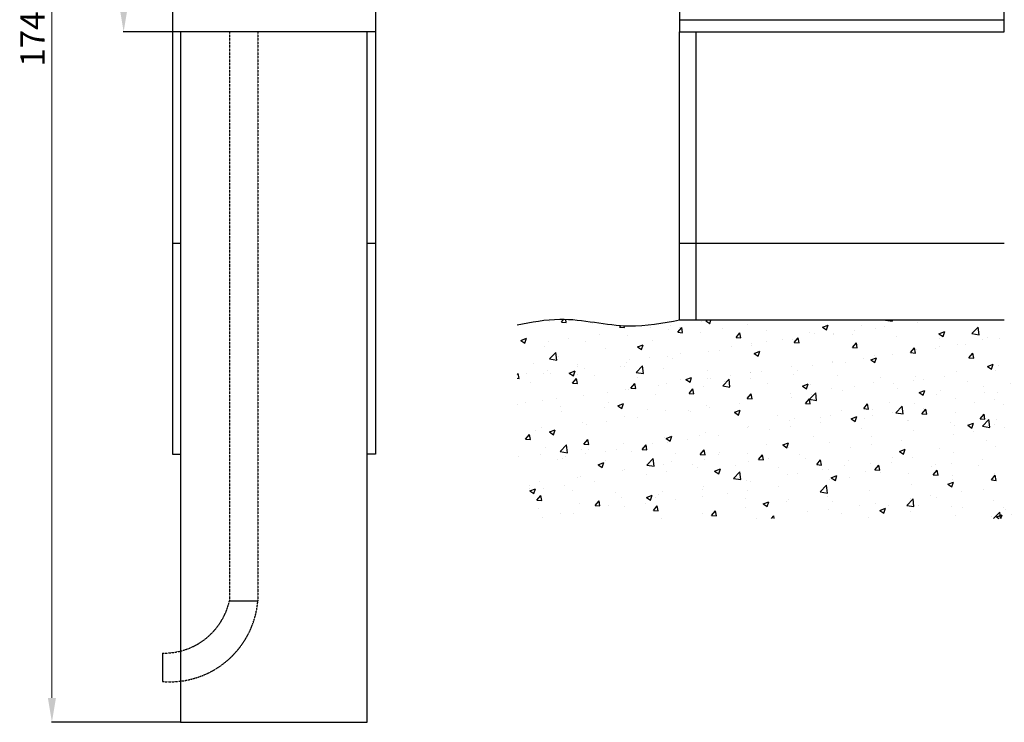
# Model space of a CAD drawing. Units: millimetres. Extents: x 18 to 73340, y -24 to 6936.
# Drawn here: x 29806 to 31019, y 3657 to 4522 of the extents above; entities that cross this region are included whole.
import ezdxf
from ezdxf.enums import TextEntityAlignment as Align

# ---------------------------------------------------------------- set-up
doc = ezdxf.new("R2010")
doc.units = ezdxf.units.MM
doc.linetypes.add('DASHED2', pattern=[0.375, 0.25, -0.125])
doc.layers.add('wymiary', color=7, linetype='Continuous', lineweight=9)
doc.styles.add('CP_ATTR', font='ROMANS.SHX')
doc.styles.get("Standard").update_dxf_attribs({"font": 'romans.shx', "width": 0.7})
doc.dimstyles.new('lamel 10', dxfattribs={"dimtxt": 30, "dimasz": 30, "dimexe": 0.5, "dimexo": 0.5, "dimgap": 5, "dimtad": 1, "dimtoh": 1, "dimdec": 1, "dimzin": 9, "dimtxsty": 'Standard', "dimcen": 1, "dimclre": 1, "dimadec": 0, "dimazin": 0, "dimtfac": 1, "dimtdec": 1, "dimtmove": 0, "dimatfit": 3, "dimfxl": 0, "dimlwd": 9, "dimarcsym": 0})

# ---------------------------------------------------------------- blocks, each defined once
blk = doc.blocks.new('*D91')
at = {"layer": 'Defpoints', "color": 0, "transparency": 16777216}
for p in [(30189, 5361.6), (29845.5, 3656.6), (30004, 3656.6)]:
    blk.add_point(p, dxfattribs=at)
at = {"layer": 'wymiary', "color": 1, "lineweight": -2, "transparency": 16777216}
for p, q in [((30188.5, 5361.6), (29845, 5361.6)), ((30003.5, 3656.6), (29845, 3656.6))]:
    blk.add_line(p, q, dxfattribs=at)
at = {"layer": 'wymiary', "color": 0, "lineweight": 9, "transparency": 16777216}
blk.add_line((29845.5, 5331.6), (29845.5, 3686.6), dxfattribs=at)
at = {"layer": 'wymiary', "color": 0, "transparency": 16777216}
for points in [[(29840.5, 5331.6), (29850.5, 5331.6), (29845.5, 5361.6)], [(29840.5, 3686.6), (29850.5, 3686.6), (29845.5, 3656.6)]]:
    blk.add_solid(points, dxfattribs=at)
at = {"layer": 'wymiary', "color": 0, "transparency": 16777216, "insert": (29825.5, 4509.1), "char_height": 30, "attachment_point": 5, "rotation": 90}
blk.add_mtext('1740', dxfattribs=at)
blk = doc.blocks.new('*D92')
at = {"layer": 'Defpoints', "color": 0, "transparency": 16777216}
for p in [(30189, 5361.6), (29933.9, 4506.6), (29994, 4506.6)]:
    blk.add_point(p, dxfattribs=at)
at = {"layer": 'wymiary', "color": 1, "lineweight": -2, "transparency": 16777216}
for p, q in [((30188.5, 5361.6), (29933.4, 5361.6)), ((29993.5, 4506.6), (29933.4, 4506.6))]:
    blk.add_line(p, q, dxfattribs=at)
at = {"layer": 'wymiary', "color": 0, "lineweight": 9, "transparency": 16777216}
blk.add_line((29933.9, 5331.6), (29933.9, 4536.6), dxfattribs=at)
at = {"layer": 'wymiary', "color": 0, "transparency": 16777216}
for points in [[(29928.9, 5331.6), (29938.9, 5331.6), (29933.9, 5361.6)], [(29928.9, 4536.6), (29938.9, 4536.6), (29933.9, 4506.6)]]:
    blk.add_solid(points, dxfattribs=at)
at = {"layer": 'wymiary', "color": 0, "transparency": 16777216, "insert": (29913.9, 4934.1), "char_height": 30, "attachment_point": 5, "rotation": 90}
blk.add_mtext('850', dxfattribs=at)

msp = doc.modelspace()

# ---------------------------------------------------------------- hatches: boundary and pattern name
h = msp.add_hatch()
h.set_pattern_fill('AR-CONC', color=44, scale=10, style=0)
h.set_pattern_definition([(50, (30618.936, 4506.56), (71.726, -6.2752), [7.5, -82.5]), (355, (30618.936, 4506.56), (-13.875, 75.219), [6, -66]), (100.4514, (30624.91, 4506.04), (57.851, 68.944), [6.374, -70.114]), (46.184, (30618.94, 4526.56), (106.724, -16.552), [11.25, -123.75]), (96.636, (30627.83, 4525.18), (93.466, 97.412), [9.561, -105.171]), (351.184, (30618.94, 4526.56), (93.466, 97.412), [9, -99]), (21, (30628.936, 4521.56), (59.6907, -40.262), [7.5, -82.5]), (326, (30628.936, 4521.56), (24.3315, 72.515), [6, -66]), (71.4514, (30633.91, 4518.21), (84.0223, 32.253), [6.374, -70.114]), (37.5, (30618.936, 4506.562), (1.216, 33.2894), [0, -65.2, 0, -67, 0, -66.25]), (7.5, (30618.936, 4506.562), (26.307, 39.4412), [0, -38.2, 0, -63.7, 0, -25.25]), (327.5, (30596.636, 4506.562), (53.38224, -2.2555), [0, -25, 0, -78, 0, -103.5]), (317.5, (30586.636, 4506.56), (58.3186, 10.0105), [0, -32.5, 0, -51.8, 0, -73.5])])
edge = h.paths.add_edge_path()
edge.add_line((31618.936, 3907.37), (31618.936, 4149.366))
edge.add_spline(control_points=[(31618.936, 4149.366), (31601.618, 4151.919), (31554.872, 4158.811), (31488.144, 4144.499), (31438.767, 4149.538), (31418.936, 4151.562)], knot_values=[0, 0, 0, 0, 52.24801274, 141.03461117, 200.63112609, 200.63112609, 200.63112609, 200.63112609], degree=3, periodic=0)
edge.add_line((31418.936, 4151.562), (30618.936, 4151.562))
edge.add_spline(control_points=[(30618.936, 4151.562), (30598.263, 4147.764), (30549.194, 4138.749), (30482.224, 4157.789), (30436.411, 4148.899), (30418.936, 4145.509)], knot_values=[0, 0, 0, 0, 62.49680884, 148.34420565, 201.28330771, 201.28330771, 201.28330771, 201.28330771], degree=3, periodic=0)
edge.add_line((30418.936, 4145.509), (30418.936, 3907.37))
edge.add_line((30418.936, 3907.37), (31618.936, 3907.37))

# ---------------------------------------------------------------- linework, layer by layer
for p, q in [((30244.047, 5346.581), (30244.047, 4506.581)), ((30618.936, 5346.562), (30618.936, 4506.562)), ((31018.936, 4506.562), (31018.936, 5331.562)), ((29994.047, 4536.581), (29994.047, 3986.581)), ((30244.047, 4506.581), (29994.047, 4506.581)), ((30244.047, 4506.581), (30244.047, 3986.581)), ((30618.936, 4506.562), (31018.936, 4506.562)), ((30638.936, 4506.562), (30638.936, 4151.562)), ((29994.047, 4246.581), (30004.047, 4246.581)), ((30234.047, 4246.58), (30244.047, 4246.581)), ((30618.936, 4246.562), (31018.936, 4246.562)), ((29994.047, 3986.581), (30004.047, 3986.581)), ((30244.047, 3986.581), (30234.047, 3986.581)), ((30064.24, 3806.191), (30099.24, 3806.191)), ((29981.839, 3741.775), (29981.839, 3706.782))]:
    msp.add_line(p, q)
at = {"linetype": 'Continuous'}
for p, q in [((30618.936, 4521.562), (31018.936, 4521.562)), ((30618.936, 4506.562), (31018.936, 4506.562)), ((30618.936, 4151.562), (30618.936, 4506.562)), ((31018.936, 4151.562), (30618.936, 4151.562))]:
    msp.add_line(p, q, dxfattribs=at)
at = {"linetype": 'DASHED2'}
for p, q in [((30064.24, 4506.525), (30064.24, 3806.191)), ((30099.24, 4506.525), (30099.24, 3806.191))]:
    msp.add_line(p, q, dxfattribs=at)
msp.add_lwpolyline([(30004.047, 4506.581), (30004.047, 3656.581), (30234.047, 3656.581), (30234.047, 4506.581)])
for centre, radius, start, end in [((29983.777, 3824.208), 82.456, 268.653314, 347.379073), ((29990.724, 3815.318), 108.899, 265.319985, 355.192616)]:
    msp.add_arc(centre, radius, start, end, dxfattribs=at)
at = {"color": 44}
msp.add_spline([(30618.936, 4151.562), (30556.867, 4144.259), (30471.414, 4152.478), (30418.936, 4145.509)], degree=3, dxfattribs=at)

# ---------------------------------------------------------------- texts
at = {"linetype": 'ByBlock', "style": 'CP_ATTR', "flags": 9}
for tag, text, p in [('NAME', 'Fundament złacza kablowego o szerokości 800mm', (29993.955, 4506.562)), ('GROUP', '', (29993.955, 4506.562)), ('ARTICLE', 'FT 3', (29993.955, 4506.562)), ('PRODUCT-TYPE', 'FT 3', (29993.955, 4506.562)), ('PRODUCER', 'Lamel Rozdzielnice', (29993.955, 4506.562)), ('NAME', '', (29993.955, 4506.562)), ('NUMBER', '', (29993.955, 4506.562)), ('GROUP', '', (29993.955, 4506.562)), ('ARTICLE', '', (29993.955, 4506.562)), ('PRODUCT-TYPE', '', (29993.955, 4506.562)), ('ORDER-NO', '', (29993.955, 4506.562)), ('PRODUCER', '', (29993.955, 4506.562)), ('TEMPERATURE', '', (29993.955, 4506.562)), ('FLOW', '', (29993.955, 4506.562)), ('CHARACTER', '', (29993.955, 4506.562)), ('NAME', '', (29993.955, 4506.562)), ('NUMBER', '', (29993.955, 4506.562)), ('ARTICLE', '', (29993.955, 4506.562)), ('PRODUCT-TYPE', '', (29993.955, 4506.562)), ('ORDER-NO', '', (29993.955, 4506.562)), ('PRODUCER', '', (29993.955, 4506.562)), ('TEMPERATURE', '', (29993.955, 4506.562)), ('FLOW', '', (29993.955, 4506.562)), ('CHARACTER', '', (29993.955, 4506.562)), ('DN', '', (29993.956, 4506.562)), ('PN', '', (29993.956, 4506.562)), ('VOLTAGE', '', (29993.956, 4506.562)), ('POWER', '', (29993.956, 4506.562)), ('OTHER', '', (29993.956, 4506.562)), ('DN', '', (29993.956, 4506.562)), ('PN', '', (29993.956, 4506.562)), ('VOLTAGE', '', (29993.956, 4506.562)), ('POWER', '', (29993.956, 4506.562)), ('OTHER', '', (29993.956, 4506.562)), ('NAME', 'Fundament złacza kablowego o szerokości 400mm', (30618.844, 4506.544)), ('NUMBER', '', (30618.844, 4506.544)), ('GROUP', '', (30618.844, 4506.544)), ('ARTICLE', 'FT 1', (30618.844, 4506.544)), ('PRODUCT-TYPE', 'FT 1', (30618.844, 4506.544)), ('PRODUCER', 'Lamel Rozdzielnice', (30618.844, 4506.544)), ('POWER', '', (30618.844, 4506.544)), ('NAME', '', (30618.844, 4506.544)), ('ARTICLE', '', (30618.844, 4506.544)), ('ORDER-NO', '', (30618.844, 4506.544)), ('PRODUCER', '', (30618.844, 4506.544)), ('DN', '', (30618.844, 4506.544)), ('PN', '', (30618.844, 4506.544)), ('TEMPERATURE', '', (30618.844, 4506.544)), ('VOLTAGE', '', (30618.844, 4506.544)), ('FLOW', '', (30618.844, 4506.544)), ('CHARACTER', '', (30618.844, 4506.544)), ('OTHER', '', (30618.844, 4506.544)), ('NAME', '', (30619.344, 4506.544)), ('NUMBER', '', (30619.344, 4506.544)), ('GROUP', '', (30619.344, 4506.544)), ('ARTICLE', '', (30619.344, 4506.544)), ('ORDER-NO', '', (30619.344, 4506.544)), ('PRODUCER', '', (30619.344, 4506.544)), ('DN', '', (30619.344, 4506.544)), ('PN', '', (30619.344, 4506.544)), ('TEMPERATURE', '', (30619.344, 4506.544)), ('VOLTAGE', '', (30619.344, 4506.544)), ('POWER', '', (30619.344, 4506.544)), ('FLOW', '', (30619.344, 4506.544)), ('CHARACTER', '', (30619.344, 4506.544)), ('OTHER', '', (30619.344, 4506.544))]:
    msp.add_attdef(tag, text=text, height=0.00005, dxfattribs=at).set_placement(p, align=Align.MIDDLE_LEFT)

# ---------------------------------------------------------------- dimensions: what is measured, and where the dimension line sits
at = {"layer": 'wymiary'}
for base, p2, text, picture, middle in [((29845.494, 3656.581), (30004.047, 3656.581), '1740', '*D91', (29825.494, 4509.081)), ((29933.909, 4506.581), (29994.047, 4506.581), '850', '*D92', (29913.909, 4934.081))]:
    dim = msp.add_linear_dim(base=base, p1=(30189.047, 5361.581), p2=p2, angle=90, text=text, dimstyle='lamel 10', dxfattribs=at)
    dim.commit()
    dim.dimension.update_dxf_attribs({"geometry": picture, "text_midpoint": middle})

doc.saveas('drawing.dxf')
